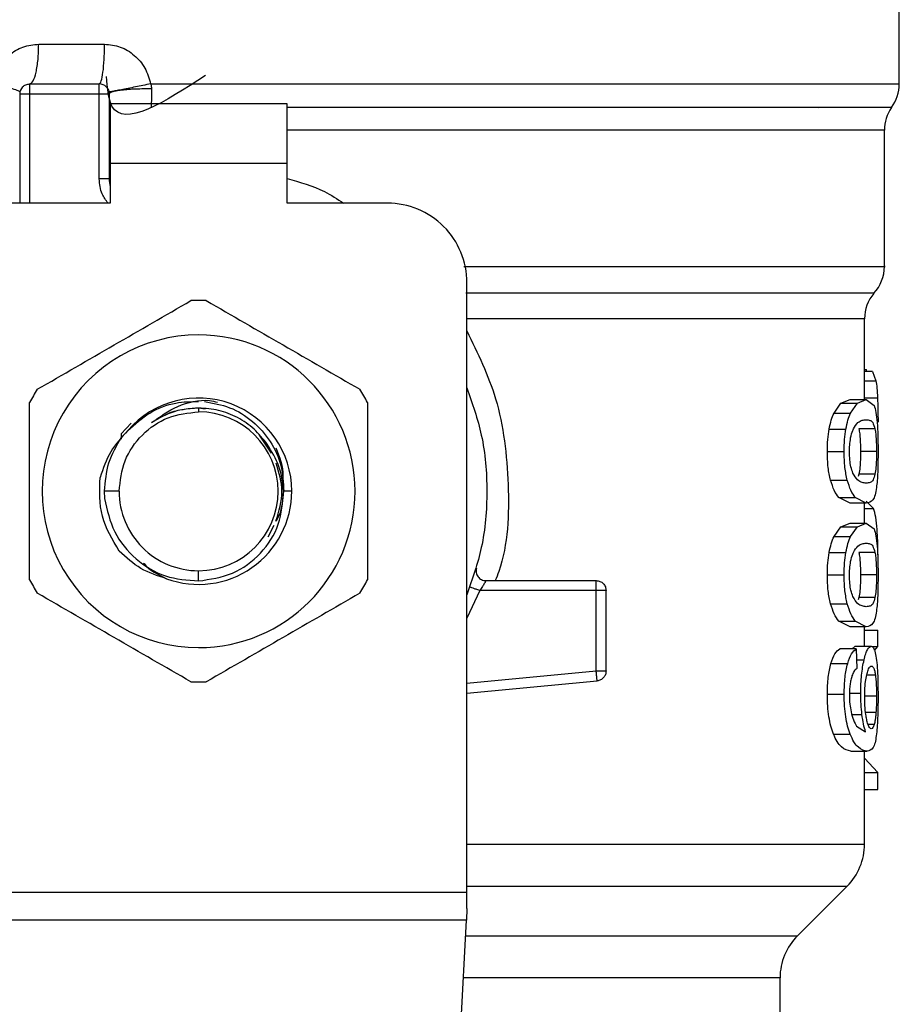
# Model space of a CAD drawing. Extents: x 0.4 to 10.6, y 0.4 to 8.1.
# Drawn here: x 6.9 to 7, y 5.6 to 5.7 of the extents above; entities that cross this region are included whole.
import ezdxf

# ---------------------------------------------------------------- set-up
doc = ezdxf.new("R2010")
doc.units = 0
doc.linetypes.add('SLD-SOLID', pattern=[0])
doc.layers.get('0').update_dxf_attribs({"linetype": 'CONTINUOUS'})

msp = doc.modelspace()

# ---------------------------------------------------------------- linework, layer by layer
at = {"color": 7, "linetype": 'SLD-SOLID'}
for p, q in [((6.988070900643558, 5.667961545356076), (6.988070900643558, 5.675834323015788)), ((6.931255120904945, 5.670581732190853), (6.935601683287544, 5.670581732191115)), ((6.930656202470662, 5.667957060274973), (6.935249378333852, 5.667957060274973)), ((6.938642792161826, 5.667961487477468), (6.941811058123877, 5.667961545356075)), ((6.93000003450183, 5.667300894110013), (6.930000034501827, 5.660083044526941)), ((6.930656202480833, 5.66730089229597), (6.935249378334363, 5.66730089229597)), ((6.935249391263939, 5.661679151672873), (6.935249391263943, 5.66730089229597)), ((6.935905546312854, 5.667300892298989), (6.93590554631285, 5.661679151672086)), ((6.947650953136509, 5.666644724316964), (6.935971163110754, 5.666644724316968)), ((6.935971163110754, 5.666644724316968), (6.935971163111242, 5.662707716442951)), ((6.947650953136013, 5.662707716442948), (6.947650953136509, 5.666644724316964)), ((6.982687313007315, 5.666413623580372), (6.982728894625057, 5.666408522040761)), ((6.935911709095117, 5.665006252629782), (6.935905546314923, 5.664901296945327)), ((6.935911710127495, 5.664901381630354), (6.935905546313557, 5.66490129694702)), ((6.987086648675055, 5.655902325546567), (6.987086648675055, 5.664901381633373)), ((6.935971163111242, 5.662707716442951), (6.935971163111735, 5.660083044526941)), ((6.947650953136013, 5.662707716442948), (6.935971163111242, 5.662707716442951)), ((6.947650953136013, 5.660083044526939), (6.947650953136013, 5.662707716442948)), ((6.93590554631285, 5.661679151672086), (6.935249391263939, 5.661679151671692)), ((6.935971163111735, 5.660083044526941), (6.929343866522824, 5.660083044526941)), ((6.954278249724924, 5.660083044526941), (6.947650953136013, 5.660083044526939)), ((6.959527593556945, 5.614582292722154), (6.959527593556945, 5.654833700694922)), ((6.985774312717049, 5.647106495723807), (6.985774312717049, 5.652438792465949)), ((6.985774312717049, 5.649096310025381), (6.985899087152351, 5.649096310025381)), ((6.986296340615738, 5.648973417900897), (6.985774312717049, 5.648973417900897)), ((6.985899034885996, 5.648973417900897), (6.985899087152351, 5.649096310025276)), ((6.986296340615704, 5.648973417900053), (6.986527728231041, 5.648350310789567)), ((6.984218361597589, 5.646870167142757), (6.984819072712681, 5.647106495724003)), ((6.984819072712722, 5.647106495723807), (6.985891698307866, 5.647106495723807)), ((6.985305803876344, 5.646870167142757), (6.985891698307873, 5.647106495724003)), ((6.985891698307873, 5.647106495724003), (6.986404899726412, 5.646723716513899)), ((6.941811058122994, 5.646550236127991), (6.941811058123877, 5.64630351557525)), ((6.942235247682745, 5.646465859578621), (6.941811058123877, 5.646550236127992)), ((6.983760890294797, 5.646215943183519), (6.984218361597589, 5.646870167142757)), ((6.984218361597629, 5.646870167143188), (6.985305803876369, 5.646870167143188)), ((6.984859890155994, 5.646215943183519), (6.985305803876344, 5.646870167142757)), ((6.983760890294742, 5.646215943183007), (6.984859890156029, 5.646215943183007)), ((6.93736862839517, 5.645549523339828), (6.936691001381138, 5.644836271766449)), ((6.983440545377289, 5.645164940226473), (6.984547783889232, 5.645164940226473)), ((6.986464727783673, 5.645172902274236), (6.985406203426144, 5.64517290227424)), ((6.936690935547611, 5.644836277917159), (6.936689604789438, 5.644499487527582)), ((6.936690933920352, 5.644836315355238), (6.936692947887654, 5.644595456566759)), ((6.946618936949815, 5.643561241471534), (6.945820824529138, 5.644755701119576)), ((6.983321731726761, 5.643683320563032), (6.984432056975711, 5.643683320563032)), ((6.986565604690229, 5.643683320563032), (6.985509523980237, 5.643683320563032)), ((6.983532159146052, 5.641780135673244), (6.984637029107207, 5.641780135673244)), ((6.985407135441328, 5.642186577533404), (6.985354799928739, 5.642034271520892)), ((6.986465637705702, 5.642186577533403), (6.985407135441328, 5.642186577533404)), ((6.936561715684491, 5.641054173135867), (6.935587253762258, 5.641054173135867)), ((6.935587253762168, 5.641054173135867), (6.93560597224381, 5.640572670423126)), ((6.947963290136352, 5.641054173135867), (6.947433483527072, 5.641054173135862)), ((6.984819072712678, 5.640260146653614), (6.984074028532955, 5.64063970412071)), ((6.984074028532929, 5.640639704120487), (6.985165091246052, 5.640639704120482)), ((6.985891698307871, 5.640260146653614), (6.985165091246062, 5.64063970412071)), ((6.985891698307863, 5.640260146653419), (6.984819072712718, 5.640260146653419)), ((6.985774312717049, 5.638949601650723), (6.985774312717049, 5.640260146653419)), ((6.986368856697255, 5.639918622635594), (6.985873841291452, 5.640399013522745)), ((6.94640749130537, 5.638041258179876), (6.946804829929317, 5.638815168482798)), ((6.983760890294795, 5.638059050361982), (6.984218361556513, 5.638713273656339)), ((6.984218361556513, 5.638713273656339), (6.984819072712678, 5.63894960165092)), ((6.98421836155655, 5.638713273657399), (6.985305803836341, 5.638713273657399)), ((6.984819072712718, 5.638949601650723), (6.985891698307863, 5.638949601650723)), ((6.984859890155991, 5.638059050361982), (6.985305803836297, 5.638713273656339)), ((6.985305803836297, 5.638713273656339), (6.985891698307871, 5.63894960165092)), ((6.985891698307871, 5.63894960165092), (6.986404899752273, 5.638566823003033)), ((6.98376089029474, 5.638059050361471), (6.984859890156026, 5.638059050361471)), ((6.983440545377286, 5.637008047404924), (6.984547783889228, 5.637008047404924)), ((6.98646472778367, 5.637016009452701), (6.98540620342614, 5.637016009452705)), ((6.941811052297815, 5.635127068834326), (6.941811058123874, 5.635804830696485)), ((6.983321731726761, 5.635526427741497), (6.984432056975711, 5.635526427741497)), ((6.986565604690229, 5.635526427741497), (6.985509523980237, 5.635526427741497)), ((6.960783278983191, 5.635148661324843), (6.968057777283979, 5.635148661324843)), ((6.968057777283979, 5.634492502589328), (6.968057777283979, 5.634956474173233)), ((6.968057775301564, 5.63449249334584), (6.960370278052745, 5.63449249334584)), ((6.968057775301567, 5.629183626238768), (6.968057775301564, 5.634492493346096)), ((6.968713945262984, 5.629183626333138), (6.968713945262982, 5.634492493346215)), ((6.985407135441328, 5.634029684711857), (6.985354799928739, 5.633877378699347)), ((6.986465637705702, 5.634029684711856), (6.985407135441328, 5.634029684711857)), ((6.983532159095658, 5.633623242724665), (6.984637029058125, 5.633623242724665)), ((6.984819072712678, 5.632103253832074), (6.98407402850566, 5.632482811018059)), ((6.984074028505633, 5.632482811018357), (6.985165091219412, 5.632482811018353)), ((6.985891698307863, 5.632103253831877), (6.984819072712719, 5.632103253831877)), ((6.985891698307871, 5.632103253832074), (6.98516509121945, 5.632482811018059)), ((6.985774312717049, 5.630821354101825), (6.985774312717049, 5.632103253831877)), ((6.985774312717049, 5.631886052277387), (6.986651678587784, 5.631886052277387)), ((6.986651678587784, 5.630796795284607), (6.986651678587784, 5.631886052277205)), ((6.984949255806882, 5.630635156700792), (6.985156255232802, 5.630821354102022)), ((6.985156255232798, 5.630821354101825), (6.986220737615738, 5.630821354101825)), ((6.986254477898209, 5.630796795284607), (6.986651678587784, 5.630796795284607)), ((6.986431113712247, 5.630542327738014), (6.986651678587784, 5.630796795284899)), ((6.985232358699333, 5.630635156700792), (6.984143029770593, 5.630635156700792)), ((6.985232358699333, 5.630635156700984), (6.98525963020642, 5.629353256970932)), ((6.983558215999727, 5.629680913932935), (6.984662414121905, 5.629680913932935)), ((6.959527593556945, 5.627712090896147), (6.96811998599238, 5.628530413985236)), ((6.968119985992377, 5.628530413985273), (6.968101764902952, 5.628721735424239)), ((6.983321731726761, 5.627655992965394), (6.984432056975711, 5.627655992965394)), ((6.98525554931748, 5.625534388269988), (6.985842170477497, 5.625170969256602)), ((6.983721911921383, 5.625013042006315), (6.984821907757472, 5.625013042006315)), ((6.984874377091593, 5.623889069448203), (6.985945658616791, 5.623889069448203)), ((6.985774312717049, 5.617748906270343), (6.985774312717049, 5.623889069448203)), ((6.986651678587784, 5.622468171128464), (6.985774312717049, 5.623420954297809)), ((6.985774312717049, 5.622468171128464), (6.986651678587784, 5.622468171128464)), ((6.986651678587784, 5.62135657061067), (6.986651678587784, 5.622468171129306)), ((6.985774312717049, 5.62135657061067), (6.986651678587784, 5.62135657061067)), ((6.924094522690213, 5.614582292722154), (6.959527593556945, 5.614582292722154)), ((6.959527593556945, 5.613495118017757), (6.959527593556945, 5.614582292722154)), ((6.981350007324137, 5.611695484540854), (6.984621189436461, 5.614966666653179)), ((6.959527593556945, 5.613495118017757), (6.959487830698034, 5.612726369412149)), ((6.959487830698035, 5.612726369412164), (6.924134285550306, 5.612726369412164)), ((6.95794939643505, 5.582983306994135), (6.959487830698035, 5.612726369412164)), ((6.980196884895528, 5.603880280588744), (6.980196884895528, 5.608911600055689))]:
    msp.add_line(p, q, dxfattribs=at)
at = {"color": 8, "linetype": 'SLD-SOLID'}
for p, q in [((6.941811058123877, 5.667961545356075), (6.988070900643563, 5.667961545356075)), ((6.930656202481345, 5.66730089229597), (6.930656203416189, 5.660083044526941)), ((6.987086648675052, 5.664901381633635), (6.947650953136013, 5.664901381633635)), ((6.985774312717049, 5.648350310789088), (6.986527728231092, 5.648350310789088)), ((6.985774312717049, 5.647225022398128), (6.986634281344874, 5.647225022398128)), ((6.985774312717049, 5.639918622634823), (6.986368856697234, 5.639918622634823)), ((6.960370278052745, 5.634492502589383), (6.959527593556945, 5.632676772789726)), ((6.985247746538719, 5.629911849877875), (6.985745529539884, 5.629911849877875)), ((6.959527593556945, 5.628371221979514), (6.968057775301567, 5.629183626238768)), ((6.986489739793793, 5.628916180061087), (6.985923992948851, 5.62891618006109)), ((6.984842727610808, 5.627720445767494), (6.98552228654159, 5.627720445767494)), ((6.986565604690229, 5.62751276378626), (6.985810321456602, 5.62751276378626)), ((6.984938728325278, 5.626308898736152), (6.985605030347235, 5.626308898736152)), ((6.986530746292416, 5.626444690434625), (6.985847599160382, 5.626444690434623)), ((6.986413942482327, 5.625649427735211), (6.986012670845548, 5.625649427735211)), ((6.959527593556945, 5.614966666653179), (6.984621189436486, 5.614966666653179)), ((6.959434509066734, 5.611695484540854), (6.981350007324137, 5.611695484540854)), ((6.98019688489553, 5.608911600055683), (6.959290515041643, 5.608911600055683))]:
    msp.add_line(p, q, dxfattribs=at)
at = {"color": 7, "linetype": 'SLD-SOLID'}
for centre, radius, start, end in [((6.930656202480833, 5.66730089229597), 0.0006561679790025426, 134.9999999977516, 180), ((6.935249378333852, 5.66730089229597), 0.0006561679790025426, 45.00000001957768, 90), ((6.985446228727548, 5.667961545364869), 0.002624671916012566, 323.3968394992214, 359.9999998080337), ((6.989711320591061, 5.664901381633635), 0.002624671916010158, 145.3550124639055, 180), ((6.937874050249857, 5.661679151673269), 0.001968503937008073, 180.0000000000525, 194.8351116938995), ((6.954278249724924, 5.654833700694926), 0.00524934383202158, 359.9999999999524, 90), ((6.984461976759043, 5.655906304613952), 0.002624671916010768, 317.3713270394313, 359.910125457859), ((6.98839898463306, 5.652434190032521), 0.002624671916011412, 139.8723642945899, 179.6190752905885), ((6.941811058123874, 5.641054173135867), 0.01259842519685451, 87.69715987535136, 92.30284012465266), ((6.941811058123874, 5.641054173135867), 0.01032539264199883, 89.99999999998522, 270.0000000000156), ((6.941811058123874, 5.641054173135867), 0.01032539264199883, 270.0000000000156, 89.99999999998522), ((6.941811058123874, 5.641054173135867), 0.01259842519685466, 147.6971598753205, 152.3028401246679), ((6.941811058123874, 5.641054173135867), 0.01259842519685665, 27.69715987533192, 32.30284012466276), ((6.941811058123874, 5.641054173135867), 0.006152232012868783, 3.887657545439786e-08, 139.2946687188641), ((6.941811058123874, 5.641054173135867), 0.00524934243930808, 0, 89.99999999997092), ((6.941811058123874, 5.641054173135867), 0.005249342439382687, 180, 270.0000000000008), ((6.941811058123874, 5.641054173135867), 0.006152232012570605, 249.8631570802138, 4.450127147758734e-08), ((6.941811058123874, 5.641054173135867), 0.005249342439381799, 270.0000000000008, 0), ((6.941811058123874, 5.641054173135867), 0.01259842519685264, 207.6971598753241, 212.3028401246756), ((6.941811058123874, 5.641054173135867), 0.01259842519685496, 327.6971598753381, 332.3028401246922), ((6.941811058123874, 5.641054173135867), 0.01259842519685465, 267.6971598753643, 272.3028401246696), ((6.981837304843033, 5.617750551990329), 0.003937007874015919, 314.9999923468953, 359.9904910354766), ((6.984133892769546, 5.608911600055683), 0.003937007874016629, 135.0000098815692, 180)]:
    msp.add_arc(centre, radius, start, end, dxfattribs=at)
for points, knots in [([(6.928214030354459, 5.667961545350828), (6.928319192548642, 5.66831856874332), (6.92852987279508, 5.669033823658814), (6.92925271909257, 5.669883217727826), (6.930185934365938, 5.670468094827025), (6.930899890176316, 5.670543976867456), (6.931255120904945, 5.670581732190853)], [0, 0, 0, 0, 0.251344246807449, 0.5035390167421955, 0.7529844364934364, 1, 1, 1, 1]), ([(6.935601683287544, 5.670581732191115), (6.935955755040871, 5.670544495978523), (6.936667617899617, 5.67046963240498), (6.937603724966689, 5.669883720212114), (6.938327991713692, 5.669032114137715), (6.938537306976249, 5.668320239355391), (6.938642792161826, 5.667961487477468)], [0, 0, 0, 0, 0.2450069811320952, 0.4925876418069309, 0.7442877021303178, 1, 1, 1, 1]), ([(6.942262810937382, 5.66850599474075), (6.939565931662941, 5.666767273462282), (6.936036258331638, 5.664491636512068), (6.935793047197717, 5.667699979056473), (6.935735663760815, 5.668456958060641)], [0, 0, 0, 0, 0.7640591695898697, 1, 1, 1, 1]), ([(6.930013478370946, 5.667433015850093), (6.929992713122878, 5.66745448064465), (6.929950070830014, 5.667498559485061), (6.929558775500135, 5.667626898660621), (6.928969721757968, 5.667786519082958), (6.92846153396359, 5.667904219853195), (6.928214023995664, 5.667961545342292)], [0, 0, 0, 0, 0.2434414518405264, 0.4999170561315608, 0.7564374533063242, 1, 1, 1, 1]), ([(6.938642792187456, 5.667961487477481), (6.938304668025506, 5.667892200470069), (6.937783411020389, 5.667785386636453), (6.937142412580334, 5.667658021716005), (6.936697199646338, 5.667571269653423), (6.936336681564339, 5.667503227083452), (6.935988709235977, 5.667440588028747), (6.935930107395899, 5.667435992551519), (6.935892107286501, 5.667433012634213)], [0, 0, 0, 0, 0.2387682057910908, 0.3680884535139863, 0.5003662199307601, 0.6325897033331035, 0.7617543843529337, 1, 1, 1, 1]), ([(6.938642792161867, 5.667961487477473), (6.938661297736874, 5.667907158370527), (6.938697897580767, 5.667799707678925), (6.938702730233114, 5.667686959428893), (6.938705119404807, 5.667631218831791)], [0, 0, 0, 0, 0.5056189600577664, 1, 1, 1, 1]), ([(6.938705121033323, 5.667631221926441), (6.938360451175245, 5.66762933589898), (6.937829019030801, 5.667626427911539), (6.937176121932692, 5.667587193677661), (6.936722679604688, 5.667544622956057), (6.936355720095432, 5.667490391091064), (6.93600186582667, 5.667410834581812), (6.935943458575752, 5.667344145023263), (6.9359055774925, 5.667300892298989)], [0, 0, 0, 0, 0.2385127773095647, 0.3677529489510963, 0.4999995685617248, 0.6322462617513038, 0.7614866346841626, 1, 1, 1, 1]), ([(6.93870511940482, 5.667631218835847), (6.938702667237441, 5.667417813468245), (6.938697729223049, 5.666988071687456), (6.93868346307719, 5.666617827323072), (6.938676281353274, 5.666431442518579)], [0, 0, 0, 0, 0.4965897595733258, 1, 1, 1, 1]), ([(6.931162423861318, 5.64778669909445), (6.932852730069025, 5.648762597838482), (6.936233528713809, 5.650714502846125), (6.939614338656861, 5.652666414376827), (6.941304836743383, 5.653642423902147)], [0, 0, 0, 0, 0.4999724577841731, 1, 1, 1, 1]), ([(6.94231727950436, 5.65364242390214), (6.944007585712055, 5.652666525158113), (6.947388384356841, 5.650714620150469), (6.950769194299895, 5.648762708619768), (6.952459692386433, 5.647786699094443)], [0, 0, 0, 0, 0.4999724577807309, 1, 1, 1, 1]), ([(6.986527728231041, 5.648350310789567), (6.986550869130275, 5.648200546301711), (6.986597500588072, 5.647898754382352), (6.986621959957592, 5.647450719567899), (6.986634281344898, 5.647225022398112)], [0, 0, 0, 0, 0.496250821348366, 1, 1, 1, 1]), ([(6.959527593556945, 5.647887378501919), (6.959885073485528, 5.646856789474757), (6.960651444589696, 5.644647396478011), (6.960940494144899, 5.641054173077617), (6.960651444574852, 5.637460949725921), (6.959885073475068, 5.635251556778914), (6.959527593556945, 5.634220967799219)], [0, 0, 0, 0, 0.2332289998399012, 0.5000000051460474, 0.76677101045219, 1, 1, 1, 1]), ([(6.937147244645733, 5.6450664365487), (6.937608182720777, 5.645481887739849), (6.938525083264019, 5.646308305524534), (6.940187497046078, 5.646966186668349), (6.941306269941073, 5.646975791871807), (6.941811058123877, 5.64698012572117)], [0, 0, 0, 0, 0.3568265801967802, 0.7098013875174327, 1, 1, 1, 1]), ([(6.938708710595342, 5.645590852869859), (6.93926147533167, 5.645979975359399), (6.940392312713879, 5.646776036013256), (6.942012981277101, 5.647168427444258), (6.942885854426219, 5.646980796116997), (6.943064433556652, 5.646942409050907)], [0, 0, 0, 0, 0.4320083556400531, 0.8837958825458772, 1, 1, 1, 1]), ([(6.942200029662629, 5.646979437852019), (6.942764375662965, 5.646878421265182), (6.943914876507254, 5.646672484360564), (6.945429809253662, 5.645722508565929), (6.946600641882781, 5.64439657989264), (6.947346513654163, 5.642784805343071), (6.947404605749356, 5.641628814301104), (6.947433483230289, 5.641054173135867)], [0, 0, 0, 0, 0.1966846010506876, 0.4009699713161028, 0.6029509446285929, 0.8026275952392911, 1, 1, 1, 1]), ([(6.986634281344898, 5.647225022398112), (6.986643978522727, 5.646972676213078), (6.986663643001737, 5.646460954519743), (6.98666589599292, 5.645904106922701), (6.986667037962746, 5.645621858523991)], [0, 0, 0, 0, 0.4931316931050529, 1, 1, 1, 1]), ([(6.930656202480829, 5.635198448328176), (6.930656202480829, 5.637150245816232), (6.930656202480828, 5.641054055831514), (6.930656202480831, 5.644957878892913), (6.930656202480833, 5.646909897943558)], [0, 0, 0, 0, 0.4999724577822766, 1, 1, 1, 1]), ([(6.941811058122994, 5.646550236127921), (6.941257762049368, 5.646507516528159), (6.940151173062448, 5.646422077572638), (6.939189530737171, 5.645867927042377), (6.938708710947722, 5.645590852568552)], [0, 0, 0, 0, 0.5000014279619144, 1, 1, 1, 1]), ([(6.941811058123877, 5.646550236127992), (6.941443836649546, 5.646524777659081), (6.940709393700884, 5.646473860721256), (6.939949439884869, 5.646275331791065), (6.939600948990695, 5.646080137514179), (6.939574209176222, 5.64606516019673)], [0, 0, 0, 0, 0.4800521188500984, 0.9601042376985088, 1, 1, 1, 1]), ([(6.946347621796451, 5.644156439532212), (6.946070760840417, 5.644506172328768), (6.945517036515784, 5.645205640969452), (6.944397864031042, 5.645956937699277), (6.943145986625484, 5.646456765659988), (6.942256035577733, 5.646519070966169), (6.941811058115142, 5.646550223754987)], [0, 0, 0, 0, 0.2499967322943797, 0.4999956430592913, 0.7499967322947223, 1, 1, 1, 1]), ([(6.952965913766922, 5.646909897943561), (6.952965913766922, 5.644958100455506), (6.952965913766922, 5.641054290440224), (6.952965913766921, 5.637150467378826), (6.952965913766918, 5.635198448328181)], [0, 0, 0, 0, 0.4999724577820327, 1, 1, 1, 1]), ([(6.986404899726412, 5.646723716513899), (6.986450311650273, 5.646589203170423), (6.986536723087654, 5.646333246356265), (6.986587218574147, 5.645827993404761), (6.986611177096814, 5.645588266745381)], [0, 0, 0, 0, 0.5255314023100447, 0.9999999999999999, 0.9999999999999999, 0.9999999999999999, 0.9999999999999999]), ([(6.983440545377329, 5.645164940226576), (6.983484101612906, 5.645370316740971), (6.983572550691394, 5.645787372145329), (6.983697481127292, 5.646071654185044), (6.983760890294797, 5.646215943183519)], [0, 0, 0, 0, 0.4924441986561738, 1, 1, 1, 1]), ([(6.984547783889263, 5.645164940226576), (6.9845902069706, 5.645370309606887), (6.984676327335201, 5.645787216756316), (6.98479810197304, 5.64607163167857), (6.984859890155994, 5.646215943183519)], [0, 0, 0, 0, 0.4926022031312281, 1, 1, 1, 1]), ([(6.985036891050272, 5.645171214750004), (6.985137201039292, 5.645330434188291), (6.985339034278991, 5.645650798843562), (6.985635408873708, 5.645755603545092), (6.985805909207388, 5.64577291592213), (6.985891698307872, 5.645781626833256)], [0, 0, 0, 0, 0.3292649181090077, 0.662512335917875, 1, 1, 1, 1]), ([(6.985891698307872, 5.645781626833256), (6.98597509927309, 5.645772123186151), (6.986130799544362, 5.645754380940262), (6.986324242020332, 5.645642417082494), (6.986417274233222, 5.645331495886224), (6.986464727783673, 5.645172902274236)], [0, 0, 0, 0, 0.3610843676147044, 0.6741041167004147, 1, 1, 1, 1]), ([(6.937147213108126, 5.645066467792167), (6.936730347150489, 5.644618259784863), (6.935891660897141, 5.643716516940485), (6.935505969465881, 5.642546763798815), (6.935311984560396, 5.641958432209789)], [0, 0, 0, 0, 0.4970463698127137, 1, 1, 1, 1]), ([(6.983321731726822, 5.643683320563032), (6.983326129972436, 5.643950934964963), (6.9833346443827, 5.644469000350603), (6.983406033414619, 5.644938141119242), (6.983440545377329, 5.645164940226576)], [0, 0, 0, 0, 0.5165649150640698, 0.9999999999999999, 0.9999999999999999, 0.9999999999999999, 0.9999999999999999]), ([(6.984432056975745, 5.643683320563032), (6.984436336817738, 5.64395092289403), (6.984444620449919, 5.644468867080877), (6.98451416863996, 5.644938128553036), (6.984547783889263, 5.645164940226576)], [0, 0, 0, 0, 0.5166624856365485, 0.9999999999999999, 0.9999999999999999, 0.9999999999999999, 0.9999999999999999]), ([(6.984779768114413, 5.64366899792672), (6.984782707431828, 5.643810692921871), (6.984789325565088, 5.64412973174195), (6.984860645628057, 5.644633039386469), (6.984956721701189, 5.64496973277937), (6.985022680192693, 5.645135499958477), (6.985036891050272, 5.645171214750004)], [0, 0, 0, 0, 0.2329685141335984, 0.5245492248013756, 0.8975634054394431, 1, 1, 1, 1]), ([(6.985406203426144, 5.64517290227424), (6.985423344586149, 5.645068466441067), (6.985457705197962, 5.644859117766757), (6.985495004878401, 5.644409420450145), (6.98550867058956, 5.643988381974031), (6.985509383170993, 5.643733655617869), (6.985509523980237, 5.643683320563032)], [0, 0, 0, 0, 0.2859142315568115, 0.5731343689610788, 0.9156494629376171, 1, 1, 1, 1]), ([(6.986464727783673, 5.645172902274236), (6.986481466569403, 5.64506843959387), (6.986515020580794, 5.644859037190174), (6.98655143716458, 5.644409261723175), (6.986564772654291, 5.643988264651358), (6.986565467507232, 5.643733598612807), (6.986565604690229, 5.643683320563032)], [0, 0, 0, 0, 0.285943301505982, 0.5731924017902378, 0.9157364924295113, 1, 1, 1, 1]), ([(6.986611177096814, 5.645588266745381), (6.986627842650586, 5.645314297196152), (6.986662937999975, 5.644737355248496), (6.986665626238575, 5.644046246134256), (6.9866670379267, 5.643683320563032)], [0, 0, 0, 0, 0.4748650195086246, 0.9999999999999999, 0.9999999999999999, 0.9999999999999999, 0.9999999999999999]), ([(6.947426195407661, 5.641054168899315), (6.947363179415316, 5.641615019325698), (6.947237818600619, 5.642730746679306), (6.946643293053241, 5.643682907841632), (6.946347621796442, 5.644156439532206)], [0, 0, 0, 0, 0.502676952903849, 1, 1, 1, 1]), ([(6.94736297387588, 5.641671453757859), (6.947377628292871, 5.641803554400168), (6.947461979625666, 5.642563930282047), (6.947170035286613, 5.643292677294844), (6.94692881064505, 5.643894818571234)], [0, 0, 0, 0, 0.173730710634692, 0.9999999999999999, 0.9999999999999999, 0.9999999999999999, 0.9999999999999999]), ([(6.983532159146113, 5.641780135673016), (6.983471229207865, 5.642054921037061), (6.983344451274471, 5.642626671502961), (6.983329498265183, 5.643322111546645), (6.983321731726822, 5.643683320563032)], [0, 0, 0, 0, 0.4806036556737373, 1, 1, 1, 1]), ([(6.984637029107244, 5.641780135673016), (6.984577679115366, 5.642054954101929), (6.984454144695497, 5.642626976677029), (6.984439609161762, 5.643322137715072), (6.984432056975745, 5.643683320563032)], [0, 0, 0, 0, 0.4804328375782069, 1, 1, 1, 1]), ([(6.9850077206852, 5.642253142415932), (6.984961107155605, 5.64238099862869), (6.984875606401481, 5.642615518578262), (6.984793019874113, 5.643126397080246), (6.984784283922741, 5.643484095583419), (6.984779768114413, 5.64366899792672)], [0, 0, 0, 0, 0.3667110067165042, 0.6726387787315216, 0.9999999999999999, 0.9999999999999999, 0.9999999999999999, 0.9999999999999999]), ([(6.985509523980237, 5.643683320563032), (6.98550769154604, 5.643497154418818), (6.985504023298584, 5.643124478834827), (6.985469944324317, 5.642587468128577), (6.985429414844821, 5.642328780401876), (6.985407135441328, 5.642186577533404)], [0, 0, 0, 0, 0.3100891213820696, 0.6207500557542586, 1, 1, 1, 1]), ([(6.986565604690229, 5.643683320563032), (6.98656381467252, 5.643497111017054), (6.986560231333494, 5.643124348262162), (6.986526950078354, 5.642587389136777), (6.986487380746572, 5.642328716268167), (6.986465637705702, 5.642186577533403)], [0, 0, 0, 0, 0.310191568643909, 0.6209556178420098, 1, 1, 1, 1]), ([(6.9866670379267, 5.643683320563032), (6.986666084115733, 5.643440584669373), (6.986664249124156, 5.642973596623211), (6.986645900992703, 5.642317470618036), (6.986614629690388, 5.641739433763439), (6.986580201749454, 5.641445185669589), (6.986562736802423, 5.641295916580755)], [0, 0, 0, 0, 0.2670817512765417, 0.5138258842316866, 0.7533687769207151, 1, 1, 1, 1]), ([(6.946914331739637, 5.639079487591991), (6.94711273074994, 5.639737716106616), (6.947497741009074, 5.641015064872605), (6.94712050986717, 5.642292413638596), (6.946937669091325, 5.64291153388996)], [0, 0, 0, 0, 0.5153083732111172, 1, 1, 1, 1]), ([(6.936576111411984, 5.637098041870316), (6.936122364170057, 5.637848143765663), (6.935218080541448, 5.639343039604303), (6.935280757403347, 5.641088700790907), (6.935311984560396, 5.641958432209789)], [0, 0, 0, 0, 0.5017753584962735, 1, 1, 1, 1]), ([(6.984074028532955, 5.64063970412071), (6.983971010588765, 5.640775610463402), (6.983776181584668, 5.641032638475412), (6.983610319743804, 5.641540711675439), (6.983532159146113, 5.641780135673016)], [0, 0, 0, 0, 0.5287608211531446, 1, 1, 1, 1]), ([(6.985165091246062, 5.64063970412071), (6.985064676545637, 5.64077562677322), (6.984874730397511, 5.641032740364934), (6.984713177395893, 5.641540705446991), (6.984637029107244, 5.641780135673016)], [0, 0, 0, 0, 0.5286482585507501, 1, 1, 1, 1]), ([(6.985891698307869, 5.641585015543974), (6.98580128132965, 5.641594795272487), (6.985626423935932, 5.641613708289404), (6.98531948189973, 5.641742841170166), (6.985113043166268, 5.642080747035139), (6.9850077206852, 5.642253142415932)], [0, 0, 0, 0, 0.344038869534507, 0.6653367680314324, 0.9999999999999999, 0.9999999999999999, 0.9999999999999999, 0.9999999999999999]), ([(6.986465637705702, 5.642186577533403), (6.986425961905641, 5.64204675149391), (6.986334834071378, 5.641725597436945), (6.986143298726786, 5.641613836420669), (6.985976047073342, 5.641594677711389), (6.985891698307869, 5.641585015543974)], [0, 0, 0, 0, 0.2765303024600977, 0.6351379816728192, 1, 1, 1, 1]), ([(6.986562736802423, 5.641295916580755), (6.98653298055438, 5.641124805669247), (6.98646867328655, 5.640755011896871), (6.9862710445879, 5.640335936291471), (6.986047218881128, 5.640291218127218), (6.985891698307871, 5.640260146653614)], [0, 0, 0, 0, 0.2081223668847027, 0.4497805224011927, 1, 1, 1, 1]), ([(6.935605972243761, 5.640572670423122), (6.935773074663222, 5.639815183782328), (6.936105280585581, 5.638309271725578), (6.93759350590823, 5.636504674611049), (6.939565060499691, 5.63529767941089), (6.941065471795969, 5.635183704802233), (6.941811052297814, 5.635127068834397)], [0, 0, 0, 0, 0.254567715886787, 0.5060902357467235, 0.7545676370127505, 0.9999999999999999, 0.9999999999999999, 0.9999999999999999, 0.9999999999999999]), ([(6.941811052297814, 5.635127068834322), (6.942579814381522, 5.635240873572682), (6.944107178929519, 5.635466979056357), (6.945983468406526, 5.636873227819614), (6.947246682162673, 5.638812574311395), (6.947366630867744, 5.640310382244569), (6.947426195408817, 5.641054168866527)], [0, 0, 0, 0, 0.2550559539639112, 0.5067412013364382, 0.7550558469587967, 1, 1, 1, 1]), ([(6.946951054841479, 5.639099975846706), (6.947017111417517, 5.639220002617209), (6.947344330034443, 5.639814568611906), (6.947393911085077, 5.640503955104271), (6.947433483064492, 5.641054173135867)], [0, 0, 0, 0, 0.2018729149920882, 0.9999999999999999, 0.9999999999999999, 0.9999999999999999, 0.9999999999999999]), ([(6.986603707956718, 5.638531364643768), (6.986576957022501, 5.638820106491365), (6.986521195523018, 5.6394219799906), (6.986420989855276, 5.639748662355532), (6.986368856697255, 5.639918622635594)], [0, 0, 0, 0, 0.4797384300272327, 0.9999999999999999, 0.9999999999999999, 0.9999999999999999, 0.9999999999999999]), ([(6.986404899752273, 5.638566823003033), (6.986450311669542, 5.638432309905659), (6.986536723105073, 5.638176353528114), (6.986587218557167, 5.63767110042931), (6.986611177066797, 5.637431373667179)], [0, 0, 0, 0, 0.525531337267847, 1, 1, 1, 1]), ([(6.986667637352286, 5.636488860591825), (6.986665411932488, 5.636856511221734), (6.986660931242644, 5.637596743893134), (6.986622866913231, 5.638218443810445), (6.986603707956718, 5.638531364643768)], [0, 0, 0, 0, 0.4966690124797248, 0.9999999999999999, 0.9999999999999999, 0.9999999999999999, 0.9999999999999999]), ([(6.983440545377326, 5.637008047405027), (6.983484101612905, 5.637213423919419), (6.983572550691397, 5.637630479323779), (6.98369748112729, 5.637914761363501), (6.983760890294795, 5.638059050361982)], [0, 0, 0, 0, 0.4924441986475905, 1, 1, 1, 1]), ([(6.98454778388926, 5.637008047405027), (6.984590206970582, 5.637213416785325), (6.984676327335168, 5.637630323934809), (6.98479810197302, 5.637914738857027), (6.984859890155991, 5.638059050361982)], [0, 0, 0, 0, 0.4926022030351206, 1, 1, 1, 1]), ([(6.985036891050267, 5.637014321928465), (6.985137200866307, 5.637173541013536), (6.985339034026909, 5.637493905385007), (6.985635408663358, 5.637598709532821), (6.985805909137424, 5.637616021869448), (6.985891698307871, 5.637624732760171)], [0, 0, 0, 0, 0.3292643347956056, 0.6625120450733099, 1, 1, 1, 1]), ([(6.985891698307871, 5.637624732760171), (6.985975099272318, 5.637615229150824), (6.986130799535171, 5.637597486976219), (6.986324242009807, 5.637485523807634), (6.986417274229877, 5.637174602910854), (6.98646472778367, 5.637016009452701)], [0, 0, 0, 0, 0.3610843915251252, 0.6741041310955924, 1, 1, 1, 1]), ([(6.986611177066797, 5.637431373667179), (6.986627842630175, 5.637157403931458), (6.986662937973872, 5.636580462017214), (6.986665626230205, 5.6358893530127), (6.9866670379267, 5.635526427741497)], [0, 0, 0, 0, 0.4748653702503466, 1, 1, 1, 1]), ([(6.939693069262614, 5.635278008151064), (6.939109452194561, 5.635466790244219), (6.937937707030645, 5.635845813608678), (6.937031139996621, 5.636679562517322), (6.936576111411984, 5.637098041870316)], [0, 0, 0, 0, 0.4980750815331851, 1, 1, 1, 1]), ([(6.983321731726822, 5.635526427741497), (6.983326129972437, 5.635794042143422), (6.983334644382701, 5.636312107529056), (6.983406033414617, 5.636781248297692), (6.983440545377326, 5.637008047405027)], [0, 0, 0, 0, 0.5165649150576004, 1, 1, 1, 1]), ([(6.984432056975745, 5.635526427741497), (6.984436336817733, 5.63579403007255), (6.984444620449906, 5.636311974259404), (6.984514168639959, 5.636781235731545), (6.98454778388926, 5.637008047405027)], [0, 0, 0, 0, 0.51666248573855, 1, 1, 1, 1]), ([(6.984779768114413, 5.635512105105171), (6.984782707431829, 5.635653800100325), (6.98478932556509, 5.635972838920411), (6.984860645628054, 5.636476146564938), (6.984956721701186, 5.636812839957838), (6.98502268019269, 5.636978607136943), (6.985036891050267, 5.637014321928465)], [0, 0, 0, 0, 0.2329685141375921, 0.5245492248116078, 0.8975634054529253, 0.9999999999999999, 0.9999999999999999, 0.9999999999999999, 0.9999999999999999]), ([(6.98540620342614, 5.637016009452705), (6.985423344586145, 5.63691157361953), (6.98545770519796, 5.636702224945219), (6.985495004878398, 5.636252527628602), (6.98550867058956, 5.635831489152489), (6.985509383170993, 5.635576762796329), (6.985509523980237, 5.635526427741497)], [0, 0, 0, 0, 0.2859142315581516, 0.5731343689636503, 0.9156494629453021, 1, 1, 1, 1]), ([(6.98646472778367, 5.637016009452701), (6.9864814665694, 5.636911546772335), (6.986515020580791, 5.636702144368637), (6.986551437164575, 5.636252368901632), (6.986564772654292, 5.635831371829815), (6.986565467507232, 5.635576705791268), (6.986565604690229, 5.635526427741497)], [0, 0, 0, 0, 0.2859433015073375, 0.5731924017928579, 0.9157364924372795, 1, 1, 1, 1]), ([(6.938177664606946, 5.636307877763962), (6.93818741818922, 5.636295833309807), (6.938572321057544, 5.635820526410109), (6.939139860365195, 5.63554574214057), (6.939693018015066, 5.635277921006931)], [0, 0, 0, 0, 0.02534037305871876, 1, 1, 1, 1]), ([(6.983532159095674, 5.633623242724358), (6.983471229171853, 5.633898028152166), (6.983344451277872, 5.634469778708376), (6.983329498265995, 5.635165218750621), (6.983321731726822, 5.635526427741497)], [0, 0, 0, 0, 0.4806036912846476, 1, 1, 1, 1]), ([(6.984637029058106, 5.633623242724358), (6.984577679080284, 5.633898061216699), (6.984454144698744, 5.63447008388179), (6.984439609162535, 5.635165244918675), (6.984432056975745, 5.635526427741497)], [0, 0, 0, 0, 0.4804328728779357, 1, 1, 1, 1]), ([(6.9850077206852, 5.634096249594388), (6.984961107155605, 5.634224105807144), (6.984875606401483, 5.634458625756714), (6.984793019874114, 5.634969504258694), (6.984784283922742, 5.635327202761868), (6.984779768114413, 5.635512105105171)], [0, 0, 0, 0, 0.3667110067128275, 0.672638778727128, 1, 1, 1, 1]), ([(6.985509523980237, 5.635526427741497), (6.98550769154604, 5.63534026159728), (6.985504023298584, 5.634967586013283), (6.985469944324319, 5.634430575307029), (6.985429414844822, 5.634171887580326), (6.985407135441328, 5.634029684711857)], [0, 0, 0, 0, 0.3100891213845658, 0.6207500557596298, 1, 1, 1, 1]), ([(6.986565604690229, 5.635526427741497), (6.98656381467252, 5.635340218195515), (6.986560231333494, 5.634967455440619), (6.986526950078355, 5.634430496315229), (6.986487380746574, 5.63417182344662), (6.986465637705702, 5.634029684711856)], [0, 0, 0, 0, 0.3101915686463751, 0.6209556178474388, 1, 1, 1, 1]), ([(6.9866670379267, 5.635526427741497), (6.986666084115424, 5.635283691855103), (6.986664249123137, 5.634816703793595), (6.986645900987777, 5.63416057773211), (6.986614629680004, 5.633582540750733), (6.986580201734612, 5.633288292513794), (6.986562736784584, 5.633139023346104)], [0, 0, 0, 0, 0.2670817031330896, 0.5138258238757537, 0.7533687359417715, 1, 1, 1, 1]), ([(6.960783271175055, 5.635148661324843), (6.960781901863844, 5.635146189967091), (6.960779141878437, 5.635141208695279), (6.960757030283022, 5.635101437077828), (6.960721846393365, 5.635039388580816), (6.960658001422789, 5.63493078587929), (6.960543437474585, 5.63474684108058), (6.960431771866893, 5.634582825389818), (6.960370278052745, 5.634492502589328)], [0, 0, 0, 0, 0.114638836725648, 0.2310661842654768, 0.3505615828795837, 0.4743094391375215, 0.7105042607341676, 1, 1, 1, 1]), ([(6.941304836743391, 5.628465922369593), (6.93961453053568, 5.629441821113629), (6.936233731890894, 5.631393726121273), (6.932852921947839, 5.633345637651975), (6.931162423861319, 5.634321647177292)], [0, 0, 0, 0, 0.4999724577851996, 1, 1, 1, 1]), ([(6.952459692386433, 5.634321647177289), (6.95076938617871, 5.633345748433246), (6.947388587533924, 5.631393843425603), (6.944007777590874, 5.629441931894898), (6.942317279504368, 5.628465922369587)], [0, 0, 0, 0, 0.49997245778884, 1, 1, 1, 1]), ([(6.985891698307869, 5.633428122722428), (6.98580128132965, 5.63343790245094), (6.985626423935931, 5.633456815467858), (6.98531948189973, 5.633585948348624), (6.985113043166267, 5.633923854213595), (6.9850077206852, 5.634096249594388)], [0, 0, 0, 0, 0.3440388695342519, 0.665336768031406, 1, 1, 1, 1]), ([(6.986465637705702, 5.634029684711856), (6.986425961905641, 5.633889858672363), (6.986334834071378, 5.633568704615399), (6.986143298726785, 5.633456943599123), (6.985976047073342, 5.633437784889843), (6.985891698307869, 5.633428122722428)], [0, 0, 0, 0, 0.276530302461157, 0.6351379816733841, 1, 1, 1, 1]), ([(6.98407402850566, 5.632482811018059), (6.983971010558751, 5.63261871726623), (6.983776181512535, 5.63287574514827), (6.98361031969773, 5.633383818570896), (6.983532159095674, 5.633623242724358)], [0, 0, 0, 0, 0.5287607207944748, 1, 1, 1, 1]), ([(6.98516509121945, 5.632482811018059), (6.98506467651619, 5.632618733576487), (6.984874730326937, 5.632875847038644), (6.984713177350818, 5.633383812342996), (6.984637029058106, 5.633623242724358)], [0, 0, 0, 0, 0.5286481590149787, 0.9999999999999999, 0.9999999999999999, 0.9999999999999999, 0.9999999999999999]), ([(6.986562736784584, 5.633139023346104), (6.986532980546196, 5.632967912442497), (6.986468673291968, 5.632598118645459), (6.986271044593731, 5.63217904330773), (6.986047218885979, 5.632134325239671), (6.985891698307871, 5.632103253832074)], [0, 0, 0, 0, 0.2081223222057033, 0.4497804766101602, 1, 1, 1, 1]), ([(6.985745529539863, 5.629911849878019), (6.985781717013799, 5.630051835183966), (6.985854003271328, 5.630331462711822), (6.986020717264288, 5.63072801786922), (6.98613966227276, 5.630783521616312), (6.986220737615761, 5.630821354102022)], [0, 0, 0, 0, 0.2419428937915731, 0.483292820021812, 1, 1, 1, 1]), ([(6.986220737615761, 5.630821354102022), (6.986272179232312, 5.630804374334398), (6.986373776550378, 5.630770839251955), (6.986449072441008, 5.630516986897431), (6.986486243877103, 5.630391667222022)], [0, 0, 0, 0, 0.5063284890790107, 1, 1, 1, 1]), ([(6.983558215999754, 5.62968091393315), (6.983643621027933, 5.62991985906533), (6.983823260588407, 5.630422452407167), (6.984033003666956, 5.630561969458474), (6.984143029770654, 5.630635156700985)], [0, 0, 0, 0, 0.4754243884457521, 1, 1, 1, 1]), ([(6.98466241412195, 5.62968091393315), (6.984745621240654, 5.629919861377424), (6.98492059946804, 5.630422349636713), (6.985125102611206, 5.630561943621951), (6.985232358699335, 5.630635156700985)], [0, 0, 0, 0, 0.4755284125673779, 1, 1, 1, 1]), ([(6.986486243877103, 5.630391667222022), (6.986517230470251, 5.630239159340012), (6.986577614763905, 5.629941963688728), (6.986610697597968, 5.629458675884716), (6.986626803760497, 5.629223390361602)], [0, 0, 0, 0, 0.5131565059973624, 1, 1, 1, 1]), ([(6.983321731726822, 5.627655992965394), (6.983330799571185, 5.628041536254123), (6.983348364920336, 5.628788373342203), (6.983489796380157, 5.629389910961537), (6.983558215999754, 5.62968091393315)], [0, 0, 0, 0, 0.5162347918723901, 1, 1, 1, 1]), ([(6.984432056975745, 5.627655992965394), (6.984440874356144, 5.628041508554273), (6.9844579484086, 5.628788024309461), (6.984595767534672, 5.629389872245722), (6.98466241412195, 5.62968091393315)], [0, 0, 0, 0, 0.5164198962982792, 1, 1, 1, 1]), ([(6.985522286541586, 5.627720445767494), (6.985524946982427, 5.627927633187573), (6.985530180590036, 5.628335211376257), (6.985576150338745, 5.628918986545879), (6.985648016895023, 5.629458697154263), (6.985712427181411, 5.629758019326915), (6.985745529539863, 5.629911849878019)], [0, 0, 0, 0, 0.2510844720359067, 0.4939322777402023, 0.7399167728819397, 0.9999999999999999, 0.9999999999999999, 0.9999999999999999, 0.9999999999999999]), ([(6.985919614745804, 5.628923569584567), (6.985948293937713, 5.629035270305004), (6.986018536195457, 5.629308852308998), (6.986131900097647, 5.629479313516397), (6.986204567265436, 5.629496684072065), (6.9862336963008, 5.629503647155198)], [0, 0, 0, 0, 0.292495935826015, 0.7163930901336629, 1, 1, 1, 1]), ([(6.9862336963008, 5.629503647155198), (6.986263657989308, 5.629496230033555), (6.986342776593492, 5.629476643944098), (6.986430848509411, 5.629283592567289), (6.986475632012885, 5.629004196058609), (6.986489739793793, 5.628916180061087)], [0, 0, 0, 0, 0.2945335438879333, 0.777762670889318, 1, 1, 1, 1]), ([(6.984947012417763, 5.628862165646956), (6.984921421543394, 5.62877360127061), (6.984871554109272, 5.628601021071137), (6.984817503669444, 5.628285473110664), (6.984783333589016, 5.627941322723881), (6.984779491924235, 5.627700211415053), (6.984777532233111, 5.627577216901222)], [0, 0, 0, 0, 0.2583012753102779, 0.5033365271279393, 0.746644474369418, 1, 1, 1, 1]), ([(6.985259630206421, 5.629353256970933), (6.985197481305364, 5.629298484796371), (6.985088235637726, 5.629202205977665), (6.984989554655636, 5.628964599769612), (6.984947012417763, 5.628862165646956)], [0, 0, 0, 0, 0.5688912192339256, 1, 1, 1, 1]), ([(6.985786627996385, 5.627462633620513), (6.985788412599379, 5.627610230601618), (6.985792699279705, 5.627964763837756), (6.985836817933129, 5.628490871482844), (6.985892683848624, 5.628782828078807), (6.985919614745804, 5.628923569584567)], [0, 0, 0, 0, 0.2697626291180446, 0.6479794991383455, 1, 1, 1, 1]), ([(6.986489739793793, 5.628916180061087), (6.986502015974524, 5.628816198261768), (6.986531533379421, 5.628575797495624), (6.98656044936453, 5.628092747617707), (6.986563925178353, 5.627701712029219), (6.986565604690229, 5.62751276378626)], [0, 0, 0, 0, 0.2689923511128882, 0.6467773908246843, 1, 1, 1, 1]), ([(6.986626803760496, 5.629223390361602), (6.986638749273465, 5.628962964659912), (6.986663095834643, 5.628432182072698), (6.986665707606864, 5.627837269753395), (6.9866670379267, 5.627534248053584)], [0, 0, 0, 0, 0.490644772382955, 1, 1, 1, 1]), ([(6.983721911921419, 5.625013042005683), (6.983662384114251, 5.625182271405649), (6.983546059580687, 5.625512966117133), (6.983416667853921, 5.626155470844223), (6.983335141056481, 5.62687845674656), (6.983326296717947, 5.627391293235575), (6.983321731726822, 5.627655992965394)], [0, 0, 0, 0, 0.2533672927038698, 0.4951103282157971, 0.7394020071256385, 1, 1, 1, 1]), ([(6.984821907757429, 5.625013042005683), (6.984763910247919, 5.625182267813467), (6.984650541400165, 5.625513056755972), (6.984524516127391, 5.626155535509919), (6.984445114985563, 5.626878476569776), (6.984436502803556, 5.627391273910739), (6.984432056975745, 5.627655992965394)], [0, 0, 0, 0, 0.2531579373366497, 0.4948526910576554, 0.7392300868126702, 1, 1, 1, 1]), ([(6.984777532233111, 5.627577216901222), (6.984781858335645, 5.627378534647899), (6.984790378165291, 5.626987249665827), (6.984852534576452, 5.626657522479151), (6.984883129909643, 5.626495220426156)], [0, 0, 0, 0, 0.5077686658722593, 1, 1, 1, 1]), ([(6.985605030347212, 5.626308898736261), (6.985581022810314, 5.626534405540126), (6.98553323780633, 5.626983258063694), (6.985525925227243, 5.627475506540252), (6.985522286541586, 5.627720445767494)], [0, 0, 0, 0, 0.502407343226655, 1, 1, 1, 1]), ([(6.985919251211957, 5.625978372100642), (6.985898843081135, 5.626085944651969), (6.9858483475452, 5.626352109823046), (6.985795805603552, 5.6268671668494), (6.985789536982543, 5.627273891112418), (6.985786627996385, 5.627462633620513)], [0, 0, 0, 0, 0.2666086982622211, 0.6596659548229813, 1, 1, 1, 1]), ([(6.986565604690229, 5.62751276378626), (6.986565128591356, 5.627412651449168), (6.98656417626449, 5.627212399624628), (6.986555013976336, 5.626843139533262), (6.986540186401182, 5.626599686801051), (6.986530746292416, 5.626444690434625)], [0, 0, 0, 0, 0.2664548030752504, 0.5329818683918148, 0.9999999999999999, 0.9999999999999999, 0.9999999999999999, 0.9999999999999999]), ([(6.9866670379267, 5.627534248053584), (6.986665975722977, 5.627275309973977), (6.986663912490284, 5.626772346653949), (6.986643776509266, 5.626059610674568), (6.986609564444199, 5.625418053946786), (6.986571791939838, 5.625077586536525), (6.986552526278838, 5.624903932980355)], [0, 0, 0, 0, 0.2601097560730191, 0.5052391934191377, 0.747649933803651, 1, 1, 1, 1]), ([(6.984883129909643, 5.626495220426156), (6.984935660902358, 5.626298501006234), (6.985046059882036, 5.625885076052315), (6.985183504684114, 5.625654991834794), (6.98525554931748, 5.625534388269988)], [0, 0, 0, 0, 0.4758286069999201, 1, 1, 1, 1]), ([(6.985842170477497, 5.625170969256602), (6.985794526394162, 5.625330169041433), (6.985702099767472, 5.625639006950619), (6.985636712016301, 5.626090258408325), (6.985605030347212, 5.626308898736261)], [0, 0, 0, 0, 0.515480062829196, 1, 1, 1, 1]), ([(6.986530746292416, 5.626444690434625), (6.986523245006874, 5.626352651202613), (6.986508243393274, 5.626168584486683), (6.986471395605927, 5.625882250504723), (6.986436114787161, 5.625739278679676), (6.986413942482327, 5.625649427735211)], [0, 0, 0, 0, 0.2709219832175482, 0.5418093853478041, 0.9999999999999999, 0.9999999999999999, 0.9999999999999999, 0.9999999999999999]), ([(6.986221921636515, 5.625371489919594), (6.986193880665266, 5.625378936751302), (6.986121075017333, 5.625398271723785), (6.986011372222289, 5.625592450467259), (6.985944741631338, 5.625871585339968), (6.985919251211957, 5.625978372100642)], [0, 0, 0, 0, 0.2788986175884923, 0.7241330687254033, 1, 1, 1, 1]), ([(6.986413942482327, 5.625649427735211), (6.98639990804039, 5.62560659975047), (6.986371838675899, 5.62552094231432), (6.986309770290767, 5.625403593734196), (6.98625699786781, 5.625384308338226), (6.986221921636515, 5.625371489919594)], [0, 0, 0, 0, 0.2511151657706734, 0.5022389311165532, 1, 1, 1, 1]), ([(6.984874377091544, 5.623889069448334), (6.984675656979634, 5.623926785980151), (6.984396830260564, 5.62397970652614), (6.983973578673988, 5.624459899244163), (6.983802127235318, 5.624836735362899), (6.983721911921419, 5.625013042005683)], [0, 0, 0, 0, 0.5689797760908896, 0.7983427679255051, 1, 1, 1, 1]), ([(6.985945658616814, 5.623889069448334), (6.98576170670402, 5.623924277731525), (6.985496223943382, 5.623975090968949), (6.985084527464461, 5.624430304683877), (6.984906405186969, 5.62482554729576), (6.984821907757429, 5.625013042005683)], [0, 0, 0, 0, 0.5425266262547705, 0.7829843368882139, 1, 1, 1, 1]), ([(6.986552526278838, 5.624903932980355), (6.986525709062414, 5.62473865558902), (6.986467949352044, 5.624382676276953), (6.986288250290278, 5.623964019529305), (6.986086771066858, 5.623919941154729), (6.985945658616814, 5.623889069448334)], [0, 0, 0, 0, 0.2061429110348678, 0.4439966716878506, 0.9999999999999999, 0.9999999999999999, 0.9999999999999999, 0.9999999999999999]), ([(6.985762924950663, 5.617750551953449), (6.985767970033437, 5.617750551953429), (6.985782876347152, 5.617750551953367), (6.98576367287508, 5.617750551953304), (6.985750968870817, 5.617750551953263)], [0, 0, 0, 0, 0.3384527435782437, 1, 1, 1, 1])]:
    msp.add_open_spline(points, degree=3, knots=knots, dxfattribs=at)
for points in [[(6.930656202470662, 5.667957060274973), (6.930734682971396, 5.667996513216951), (6.930891643972863, 5.66807541910091), (6.931089613429284, 5.668682372413945), (6.931228112846368, 5.669549944433228), (6.931246118218533, 5.670237802938312), (6.931255120904615, 5.670581732190853)], [(6.935249357284651, 5.667957060275012), (6.935295524146898, 5.667996514810993), (6.935387857871397, 5.668075423882957), (6.935504315593898, 5.668682377905217), (6.935585790875518, 5.669549948013626), (6.935596385816869, 5.670237804131952), (6.935601683287544, 5.670581732191115)], [(6.930192221653301, 5.667764873123539), (6.930224315770196, 5.667793538628414), (6.930288504003987, 5.667850869638167), (6.930403692833876, 5.667910504510318), (6.930527311859101, 5.667949787090551), (6.930613238940255, 5.667954635880166), (6.930656202480833, 5.667957060274973)], [(6.930656202480833, 5.667957060274973), (6.930656202480833, 5.667947197038163), (6.930656202480833, 5.667927470564543), (6.930656202480833, 5.66777573223569), (6.930656202480833, 5.667558839232433), (6.930656202480833, 5.667386874608124), (6.930656202480833, 5.66730089229597)], [(6.935249378334363, 5.66730089229597), (6.935249378334363, 5.667386874608125), (6.935249378334363, 5.667558839232433), (6.935249378334363, 5.66777573223569), (6.935249378334363, 5.667927470564543), (6.935249378334363, 5.667947197038163), (6.935249378334363, 5.667957060274973)], [(6.935713359161244, 5.667764873123679), (6.935742024666145, 5.667732779006777), (6.935799355675947, 5.667668590772975), (6.935858990548153, 5.667553401943044), (6.935898273128426, 5.667429782917765), (6.935903121918044, 5.667343855836569), (6.935905546312854, 5.66730089229597)], [(6.93000003450183, 5.66730089229597), (6.930009897762695, 5.66730089229597), (6.930029624284427, 5.66730089229597), (6.93018136296018, 5.66730089229597), (6.93039825641416, 5.66730089229597), (6.930570221281872, 5.66730089229597), (6.930656203715728, 5.66730089229597)], [(6.935249378334363, 5.667300892294922), (6.93533536064652, 5.667300892294922), (6.935507325270835, 5.667300892294922), (6.935724218273991, 5.66730089229492), (6.935875956602668, 5.667300892294922), (6.935895683076125, 5.667300892294922), (6.935905546312854, 5.667300892294922)], [(6.936561715684491, 5.641054173135867), (6.936640621557455, 5.64174203145105), (6.936798433303381, 5.643117748081417), (6.938012339611898, 5.644852891647843), (6.939747483178325, 5.64606679795636), (6.941123199808692, 5.646224609702286), (6.941811058123877, 5.64630351557525)], [(6.936692947887487, 5.644595456566875), (6.936373667420904, 5.644047393091822), (6.935735106487739, 5.642951266141717), (6.935636538004145, 5.64168653747115), (6.935587253762349, 5.641054173135867)], [(6.960150871621218, 5.635979807431597), (6.960140687462427, 5.635930408898539), (6.960120319144843, 5.635831611832423), (6.960133642130743, 5.63567953647861), (6.960178813447347, 5.635534714594992), (6.960256486664514, 5.635404000450947), (6.960361754637201, 5.635294282767572), (6.960489286665045, 5.635212127988694), (6.960632302394552, 5.635158734016151), (6.960732953453645, 5.635152018888613), (6.960783278983191, 5.635148661324843)], [(6.960370278052655, 5.634492502589415), (6.960289214465518, 5.634521162496363), (6.960127087291242, 5.634578482310259), (6.959922603577091, 5.634650777066843), (6.959779547060676, 5.63470135405741), (6.959760949102085, 5.634707928690054), (6.95975165012279, 5.634711216006378)], [(6.968057777283979, 5.634956474173233), (6.968057777283979, 5.634985139678134), (6.968057777283978, 5.635042470687938), (6.968057777283978, 5.635102105560144), (6.968057777283979, 5.635141388140415), (6.968057777283979, 5.635146236930034), (6.968057777283979, 5.635148661324843)], [(6.968057778388572, 5.635148661324843), (6.968143760591969, 5.635138797964946), (6.968315724998764, 5.635119071245152), (6.968532617599021, 5.634967332861539), (6.968684355617518, 5.634750440005845), (6.968704082047827, 5.634578475565841), (6.968713945262982, 5.63449249334584)], [(6.968713945262982, 5.634492493346353), (6.968704082006878, 5.634492493346353), (6.968684355494669, 5.634492493346353), (6.968532616887378, 5.634492493346353), (6.968315723522323, 5.634492493346353), (6.968143758702622, 5.634492493346353), (6.968057776292772, 5.634492493346353)], [(6.968101764902952, 5.628721735424239), (6.968098722089135, 5.628753684969316), (6.968092636461503, 5.628817584059467), (6.968081715514193, 5.628932254006213), (6.96806999530779, 5.629055316173453), (6.968061848639945, 5.629140856185813), (6.968057775306023, 5.629183626191991)], [(6.968057775797171, 5.629183626238768), (6.968143758255843, 5.629183626238768), (6.968315723173185, 5.629183626238768), (6.968532616719092, 5.629183626238768), (6.968684355465617, 5.629183626238768), (6.968704081997195, 5.629183626238768), (6.968713945262984, 5.629183626238768)], [(6.968713945262984, 5.629183626426379), (6.968705259949413, 5.629102845316408), (6.968687889322271, 5.628941283096466), (6.968553217180084, 5.628733128088046), (6.968358767488465, 5.628579328182839), (6.968199579824408, 5.628546718717777), (6.968119985992379, 5.628530413985246)]]:
    msp.add_open_spline(points, degree=3, dxfattribs=at)
at = {"color": 8, "linetype": 'SLD-SOLID'}
for points, knots in [([(6.947650953136109, 5.666431444545649), (6.950244003813487, 5.666431445170002), (6.955614066026042, 5.666431446463001), (6.963260496690336, 5.666431448424648), (6.970370372744266, 5.666431450430591), (6.976503806692954, 5.666431452436535), (6.981471034459488, 5.66643145444248), (6.985056091549755, 5.666431456448428), (6.98724878176601, 5.666431458401051), (6.987432721935475, 5.666431459685026), (6.987520872450728, 5.666431460300352)], [0, 0, 0, 0, 0.1188890942513708, 0.2462126321302152, 0.3735361740130283, 0.5008597198998055, 0.6281832697905402, 0.7555068236852279, 0.8828303815838632, 1, 1, 1, 1]), ([(6.935838294877391, 5.660083044526941), (6.935687378908177, 5.660280276738661), (6.935330022872215, 5.66074730565356), (6.9352789154031, 5.661337946131544), (6.935249391263939, 5.661679151672873)], [0, 0, 0, 0, 0.422312635101971, 1, 1, 1, 1]), ([(6.947650953136013, 5.661708639609609), (6.948498241759479, 5.661470865367264), (6.949830651347045, 5.661096951837209), (6.950967582258598, 5.660353668694118), (6.951381530810962, 5.66008304452694)], [0, 0, 0, 0, 0.6359070299194359, 1, 1, 1, 1]), ([(6.959327535179876, 5.655906328952485), (6.9608866995095, 5.655906328295152), (6.964892111123525, 5.655906326606497), (6.970623466867074, 5.655906323886523), (6.976346420798932, 5.655906320792559), (6.980975539145006, 5.655906317698595), (6.984451456460113, 5.655906314604632), (6.986458546159053, 5.65590631151067), (6.98729662975997, 5.65590630940227), (6.98706694360383, 5.655906308325192), (6.987057185997962, 5.655906308279436)], [0, 0, 0, 0, 0.09538984739249745, 0.2450515287881207, 0.3947132101837439, 0.5443748915793654, 0.6940365729749876, 0.8436982543706087, 0.99335993576623, 1, 1, 1, 1]), ([(6.959454697279006, 5.654170237774193), (6.961740914508468, 5.654170238178759), (6.966313349022236, 5.654170238987891), (6.972319825197587, 5.654170240201588), (6.977471513553714, 5.654170241415287), (6.981579871751096, 5.654170242628987), (6.984505541171623, 5.654170243842687), (6.986276986017006, 5.654170245054651), (6.986362291895464, 5.654170245862048), (6.986404853050294, 5.654170246264877)], [0, 0, 0, 0, 0.1429448304797013, 0.2858896643885529, 0.4288345017265535, 0.5717793424937004, 0.7147241866899906, 0.8576690343154227, 1, 1, 1, 1]), ([(6.985730155498932, 5.652434190146494), (6.985687367062225, 5.652434190150467), (6.985599388382075, 5.652434190158636), (6.983871694512453, 5.652434190171003), (6.980990589351284, 5.652434190183592), (6.976942427555728, 5.652434190196182), (6.971866293016117, 5.652434190208771), (6.966053621067586, 5.652434190221149), (6.961665244539806, 5.652434190229332), (6.959527593556945, 5.652434190233318)], [0, 0, 0, 0, 0.1372922245901975, 0.2822909562523112, 0.4272896879144262, 0.5722884195765413, 0.7172871512386562, 0.8622858829007729, 1, 1, 1, 1]), ([(6.959527593556945, 5.651644966050812), (6.960237921878483, 5.650180488743592), (6.961775038812537, 5.647011429028232), (6.96237750808749, 5.641512842587885), (6.962245250122551, 5.637324046290862), (6.961473343433007, 5.635352222020781), (6.961393655873976, 5.635148661324843)], [0, 0, 0, 0, 0.2883775367081256, 0.6240353673569419, 0.9611874022294628, 1, 1, 1, 1]), ([(6.959527593556945, 5.617750551980666), (6.961871121914281, 5.617750551979269), (6.966797396994263, 5.617750551976332), (6.973211782198601, 5.617750551971858), (6.978699296234189, 5.61775055196724), (6.982723841580117, 5.617750551962622), (6.985299196629273, 5.617750551958026), (6.985609061945975, 5.617750551954969), (6.985762924950663, 5.617750551953449)], [0, 0, 0, 0, 0.1539582432313122, 0.3236319520580489, 0.4933056608847856, 0.6629793697115225, 0.8326530785382578, 1, 1, 1, 1])]:
    msp.add_open_spline(points, degree=3, knots=knots, dxfattribs=at)

doc.saveas('drawing.dxf')
